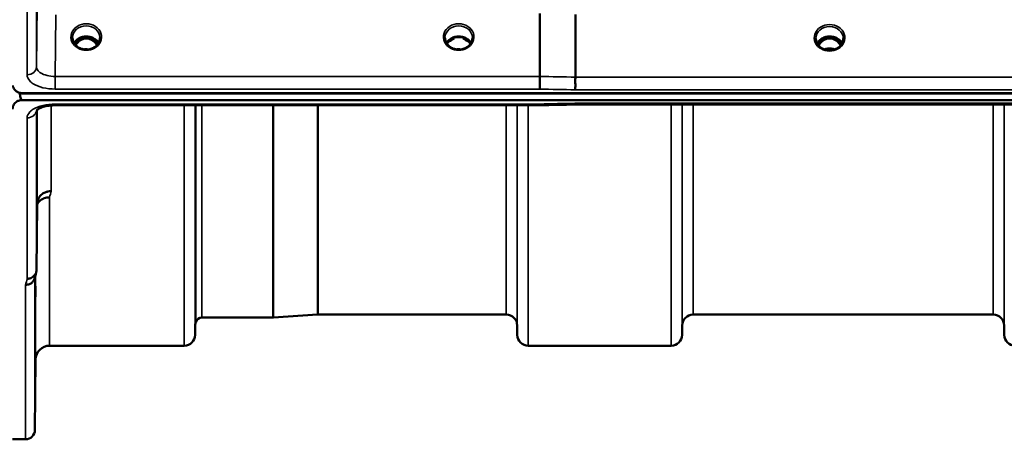
# Model space of a CAD drawing. Units: millimetres. Extents: x 0 to 16335, y 0 to 11550.
# Drawn here: x 9586 to 9901, y 3845 to 3979 of the extents above; entities that cross this region are included whole.
import ezdxf

# ---------------------------------------------------------------- set-up
doc = ezdxf.new("R2010")
doc.units = ezdxf.units.MM
doc.header["$LTSCALE"] = 55
doc.layers.add('Visible (ISO)', color=7, linetype='Continuous', lineweight=50)
doc.layers.add('Visible Narrow (ISO)', color=7, linetype='Continuous', lineweight=35)

msp = doc.modelspace()

# ---------------------------------------------------------------- linework, layer by layer
at = {"layer": 'Visible (ISO)'}
for p, q in [((9752.45, 3961.26), (9752.45, 3981.4)), ((9763.9, 3981.15), (9763.9, 3961.01)), ((9605.62, 3973.43), (9604.55, 3973.43)), ((9604.97, 3973.68), (9605.62, 3973.68)), ((9605.62, 3973.43), (9605.62, 3973.68)), ((9608.18, 3973.68), (9608.84, 3973.68)), ((9608.18, 3973.43), (9608.18, 3973.68)), ((9609.25, 3973.43), (9608.18, 3973.43)), ((9722.27, 3971.6), (9722.27, 3971.6)), ((9725, 3973.43), (9724.05, 3973.43)), ((9724.47, 3973.68), (9725, 3973.68)), ((9725, 3973.43), (9725, 3973.68)), ((9727.8, 3973.68), (9728.34, 3973.68)), ((9727.8, 3973.43), (9727.8, 3973.68)), ((9728.75, 3973.43), (9727.8, 3973.43)), ((9730.54, 3971.6), (9730.54, 3971.6)), ((9844.1, 3973.42), (9843.03, 3973.42)), ((9843.45, 3973.67), (9844.1, 3973.67)), ((9844.1, 3973.42), (9844.1, 3973.67)), ((9846.7, 3973.67), (9847.35, 3973.67)), ((9846.7, 3973.42), (9846.7, 3973.67)), ((9847.78, 3973.42), (9846.7, 3973.42)), ((9604.63, 3970.42), (9604.63, 3970.42)), ((9609.18, 3970.42), (9609.18, 3970.42)), ((9724.13, 3970.42), (9724.13, 3970.42)), ((9728.68, 3970.42), (9728.68, 3970.42)), ((9843.07, 3970.2), (9843.07, 3970.2)), ((9847.73, 3970.2), (9847.73, 3970.2)), ((9585.55, 3956), (9585.56, 3956)), ((9585.55, 3955.75), (9585.55, 3956)), ((9585.55, 3955.75), (10581.26, 3955.75)), ((9586.25, 3955.92), (10580.56, 3955.92)), ((10580.56, 3953.67), (9586.25, 3953.67)), ((10403.2, 3952.26), (9763.86, 3952.26)), ((9752.42, 3952.01), (9596.93, 3952.01)), ((9590.93, 3899.15), (9591.13, 3920.35)), ((9666.82, 3883.93), (9643.96, 3883.93)), ((9681.12, 3884.92), (9666.96, 3883.93)), ((9741.68, 3884.93), (9681.26, 3884.93)), ((9897.93, 3884.93), (9801.62, 3884.93)), ((9641.87, 3881.46), (9641.85, 3878.4)), ((9745.18, 3881.46), (9745.21, 3878.4)), ((9798.12, 3881.46), (9798.1, 3878.4)), ((9901.43, 3881.46), (9901.46, 3878.4)), ((9638.35, 3874.93), (9595.13, 3874.93)), ((9794.6, 3874.93), (9748.71, 3874.93)), ((9590.63, 3870.47), (9590.43, 3847.9)), ((9587.43, 3844.93), (9583.25, 3844.93))]:
    msp.add_line(p, q, dxfattribs=at)
for centre, radius, start, end in [((9645.37, 3881.43), 3.5, 160.5288, 179.5), ((9643.96, 3881.93), 2, 90, 160.5288), ((9666.82, 3885.93), 2, 270, 274), ((9681.26, 3882.93), 2, 90, 94), ((9741.68, 3881.43), 3.5, 0.5, 90), ((9801.62, 3881.43), 3.5, 90, 179.5), ((9897.93, 3881.43), 3.5, 0.5, 90), ((9638.35, 3878.43), 3.5, 270, 359.5), ((9748.71, 3878.43), 3.5, 180.5, 270), ((9794.6, 3878.43), 3.5, 270, 359.5), ((9904.96, 3878.43), 3.5, 180.5, 270), ((9595.13, 3870.43), 4.5, 90, 179.5), ((9587.43, 3847.93), 3, 270, 359.5)]:
    msp.add_arc(centre, radius, start, end, dxfattribs=at)
for centre, major_axis, ratio, start_param, end_param in [((9606.9, 3968.1), (0, -5.58), 0.770038, 3.785081, 4.089604), ((9606.9, 3968.1), (0, -5.58), 0.770038, 3.443654, 3.785081), ((9606.9, 3970.13), (4.3, 0), 0.866025, 1.268735, 1.872857), ((9606.9, 3968.1), (0, -5.58), 0.770038, 2.498104, 2.839532), ((9606.9, 3968.1), (0, -5.58), 0.770038, 2.193628, 2.498104), ((9726.4, 3968.01), (0, -5.71), 0.770038, 3.465818, 3.684789), ((9726.4, 3970.07), (4.4, 0), 0.866025, 1.246571, 1.895022), ((9726.4, 3968.01), (0, -5.71), 0.770038, 2.598514, 2.817367), ((9845.4, 3968.22), (0, -5.46), 0.787258, 3.806554, 4.129924), ((9845.4, 3968.22), (0, -5.46), 0.787258, 3.448912, 3.806554), ((9845.4, 3970.12), (4.3, 0), 0.866025, 1.263477, 1.878116), ((9845.4, 3968.22), (0, -5.46), 0.787258, 2.476631, 2.834273), ((9845.4, 3968.22), (0, -5.46), 0.787258, 2.153254, 2.476631), ((9586.25, 4029.56), (0, 75.9), 0.039526, 2.906769, 3.141593)]:
    msp.add_ellipse(centre, major_axis=major_axis, ratio=ratio, start_param=start_param, end_param=end_param, dxfattribs=at)
for points, knots in [([(9602.5, 3973.68), (9602.5, 3973.26), (9602.58, 3972.85), (9602.88, 3972.07), (9603.11, 3971.69), (9603.69, 3971.05), (9604.04, 3970.76), (9604.5, 3970.49), (9604.56, 3970.46), (9604.63, 3970.42)], [0, 0, 0, 0, 0.1477719, 0.1477719, 0.2933345, 0.2933345, 0.4365381, 0.4365381, 0.4597685, 0.4597685, 0.4597685, 0.4597685]), ([(9602.96, 3971.98), (9603.08, 3972.19), (9603.24, 3972.4), (9603.69, 3972.91), (9604.04, 3973.19), (9604.82, 3973.64), (9605.24, 3973.81), (9606.14, 3974.03), (9606.61, 3974.08), (9607.54, 3974.04), (9608, 3973.96), (9608.87, 3973.69), (9609.28, 3973.49), (9610.01, 3973), (9610.32, 3972.71), (9610.68, 3972.25), (9610.77, 3972.11), (9610.85, 3971.98)], [0.466841, 0.466841, 0.466841, 0.466841, 0.661745, 0.661745, 0.981886, 0.981886, 1.296757, 1.296757, 1.609411, 1.609411, 1.921587, 1.921587, 2.234582, 2.234582, 2.550368, 2.550368, 2.674875, 2.674875, 2.674875, 2.674875]), ([(9610.32, 3971.27), (9610.2, 3971.47), (9610.07, 3971.66), (9609.53, 3972.35), (9609.07, 3972.72), (9608.27, 3973.16), (9607.9, 3973.3), (9607.26, 3973.42), (9607, 3973.44), (9606.59, 3973.42), (9606.44, 3973.4), (9605.99, 3973.32), (9605.57, 3973.2), (9604.8, 3972.74), (9604.37, 3972.44), (9603.78, 3971.72), (9603.63, 3971.5), (9603.49, 3971.27)], [-3.01393, -3.01393, -3.01393, -3.01393, -2.781305, -2.781305, -2.121657, -2.121657, -1.623468, -1.623468, -1.290099, -1.290099, -1.103515, -1.103515, -0.709696, -0.709696, -0.464379, -0.464379, -0.373666, -0.373666, -0.373666, -0.373666]), ([(9609.18, 3970.42), (9609.58, 3970.63), (9609.94, 3970.9), (9610.55, 3971.5), (9610.79, 3971.85), (9611.15, 3972.58), (9611.26, 3972.98), (9611.3, 3973.48), (9611.3, 3973.58), (9611.3, 3973.68)], [0, 0, 0, 0, 0.1408859, 0.1408859, 0.2811857, 0.2811857, 0.4238405, 0.4238405, 0.460284, 0.460284, 0.460284, 0.460284]), ([(9722, 3973.68), (9722, 3973.26), (9722.08, 3972.84), (9722.39, 3972.05), (9722.62, 3971.68), (9723.2, 3971.04), (9723.55, 3970.75), (9724, 3970.49), (9724.06, 3970.46), (9724.13, 3970.42)], [0, 0, 0, 0, 0.1489868, 0.1489868, 0.2944858, 0.2944858, 0.4374656, 0.4374656, 0.4594918, 0.4594918, 0.4594918, 0.4594918]), ([(9722.46, 3971.98), (9722.58, 3972.19), (9722.74, 3972.4), (9723.19, 3972.91), (9723.54, 3973.19), (9724.32, 3973.64), (9724.74, 3973.81), (9725.64, 3974.03), (9726.11, 3974.08), (9727.04, 3974.04), (9727.5, 3973.96), (9728.37, 3973.69), (9728.78, 3973.49), (9729.51, 3973), (9729.82, 3972.71), (9730.18, 3972.25), (9730.27, 3972.12), (9730.35, 3971.98)], [0.46689, 0.46689, 0.46689, 0.46689, 0.661745, 0.661745, 0.981886, 0.981886, 1.296757, 1.296757, 1.609411, 1.609411, 1.921587, 1.921587, 2.234582, 2.234582, 2.550368, 2.550368, 2.674705, 2.674705, 2.674705, 2.674705]), ([(9723.76, 3972.62), (9723.76, 3972.62), (9723.76, 3972.62), (9723.85, 3972.69), (9723.93, 3972.75), (9724.05, 3972.84), (9724.09, 3972.88), (9724.13, 3972.91)], [-0.04576902, -0.04576902, -0.04576902, -0.04576902, -0.04542181, -0.04542181, -0.01481015, -0.01481015, 0, 0, 0, 0]), ([(9728.68, 3970.42), (9729.08, 3970.63), (9729.44, 3970.9), (9730.05, 3971.5), (9730.29, 3971.85), (9730.65, 3972.58), (9730.76, 3972.98), (9730.8, 3973.48), (9730.8, 3973.58), (9730.8, 3973.68)], [0, 0, 0, 0, 0.1410612, 0.1410612, 0.2811816, 0.2811816, 0.4239313, 0.4239313, 0.4600158, 0.4600158, 0.4600158, 0.4600158]), ([(9728.68, 3972.91), (9728.71, 3972.88), (9728.76, 3972.85), (9728.88, 3972.75), (9728.96, 3972.69), (9729.04, 3972.62), (9729.04, 3972.62), (9729.04, 3972.62)], [-0.04739397, -0.04739397, -0.04739397, -0.04739397, -0.03212113, -0.03212113, 0, 0, 0.00036757, 0.00036757, 0.00036757, 0.00036757]), ([(9841, 3973.43), (9841, 3973.01), (9841.08, 3972.58), (9841.39, 3971.8), (9841.62, 3971.43), (9842.2, 3970.78), (9842.56, 3970.5), (9842.99, 3970.25), (9843.03, 3970.23), (9843.07, 3970.2)], [0, 0, 0, 0, 0.150389, 0.150389, 0.296069, 0.296069, 0.4387912, 0.4387912, 0.4528638, 0.4528638, 0.4528638, 0.4528638]), ([(9841.39, 3971.85), (9841.53, 3972.11), (9841.7, 3972.36), (9842.19, 3972.91), (9842.54, 3973.19), (9843.32, 3973.64), (9843.74, 3973.81), (9844.64, 3974.03), (9845.11, 3974.08), (9846.04, 3974.04), (9846.5, 3973.96), (9847.37, 3973.69), (9847.78, 3973.49), (9848.51, 3973), (9848.82, 3972.71), (9849.21, 3972.21), (9849.32, 3972.03), (9849.42, 3971.85)], [0.429491, 0.429491, 0.429491, 0.429491, 0.661745, 0.661745, 0.981886, 0.981886, 1.296757, 1.296757, 1.609411, 1.609411, 1.921587, 1.921587, 2.234582, 2.234582, 2.550368, 2.550368, 2.712027, 2.712027, 2.712027, 2.712027]), ([(9848.92, 3971.14), (9848.91, 3971.16), (9848.9, 3971.19), (9848.74, 3971.46), (9848.58, 3971.69), (9848.09, 3972.29), (9847.72, 3972.63), (9847.02, 3973.06), (9846.72, 3973.19), (9846.1, 3973.38), (9845.79, 3973.43), (9845.31, 3973.44), (9845.15, 3973.43), (9844.61, 3973.37), (9844.24, 3973.26), (9843.42, 3972.87), (9843, 3972.55), (9842.35, 3971.88), (9842.1, 3971.53), (9841.88, 3971.14)], [-1.364695, -1.364695, -1.364695, -1.364695, -1.355129, -1.355129, -1.255244, -1.255244, -1.083863, -1.083863, -0.968742, -0.968742, -0.858933, -0.858933, -0.803559, -0.803559, -0.669887, -0.669887, -0.488197, -0.488197, -0.345827, -0.345827, -0.345827, -0.345827]), ([(9847.73, 3970.2), (9848.13, 3970.42), (9848.49, 3970.69), (9849.09, 3971.3), (9849.33, 3971.65), (9849.67, 3972.39), (9849.77, 3972.79), (9849.8, 3973.27), (9849.8, 3973.35), (9849.8, 3973.43)], [0, 0, 0, 0, 0.1413474, 0.1413474, 0.2815698, 0.2815698, 0.4244899, 0.4244899, 0.4530209, 0.4530209, 0.4530209, 0.4530209]), ([(9847.87, 3973.42), (9847.84, 3973.42), (9847.82, 3973.42), (9847.79, 3973.42), (9847.79, 3973.42), (9847.78, 3973.42)], [-0.008662753, -0.008662753, -0.008662753, -0.008662753, -0.001709521, -0.001709521, 0, 0, 0, 0]), ([(9604.63, 3970.42), (9605.03, 3970.22), (9605.48, 3970.06), (9606.39, 3969.88), (9606.87, 3969.86), (9607.79, 3969.94), (9608.24, 3970.04), (9608.84, 3970.26), (9609.01, 3970.34), (9609.18, 3970.42)], [0, 0, 0, 0, 0.1413657, 0.1413657, 0.2814447, 0.2814447, 0.418171, 0.418171, 0.4765083, 0.4765083, 0.4765083, 0.4765083]), ([(9607.55, 3969.92), (9607.27, 3969.96), (9606.99, 3969.97), (9606.56, 3969.96), (9606.4, 3969.94), (9606.25, 3969.92)], [0.6330234, 0.6330234, 0.6330234, 0.6330234, 0.7166995, 0.7166995, 0.763673, 0.763673, 0.763673, 0.763673]), ([(9724.13, 3970.42), (9724.53, 3970.22), (9724.98, 3970.06), (9725.89, 3969.88), (9726.37, 3969.86), (9727.29, 3969.94), (9727.74, 3970.04), (9728.34, 3970.26), (9728.51, 3970.34), (9728.68, 3970.42)], [0, 0, 0, 0, 0.1413662, 0.1413662, 0.2814453, 0.2814453, 0.4181712, 0.4181712, 0.4765082, 0.4765082, 0.4765082, 0.4765082]), ([(9727.05, 3969.92), (9726.77, 3969.96), (9726.49, 3969.97), (9726.06, 3969.96), (9725.9, 3969.94), (9725.75, 3969.92)], [0.6329917, 0.6329917, 0.6329917, 0.6329917, 0.7167004, 0.7167004, 0.7636475, 0.7636475, 0.7636475, 0.7636475]), ([(9843.07, 3970.2), (9843.46, 3970), (9843.9, 3969.84), (9844.8, 3969.65), (9845.28, 3969.61), (9846.21, 3969.67), (9846.68, 3969.77), (9847.32, 3970), (9847.53, 3970.1), (9847.73, 3970.2)], [0, 0, 0, 0, 0.1390497, 0.1390497, 0.27979, 0.27979, 0.4192801, 0.4192801, 0.4903204, 0.4903204, 0.4903204, 0.4903204]), ([(9847.1, 3969.92), (9846.94, 3969.98), (9846.77, 3970.03), (9846.15, 3970.18), (9845.68, 3970.23), (9844.75, 3970.19), (9844.29, 3970.11), (9843.81, 3969.96), (9843.76, 3969.94), (9843.7, 3969.93)], [0.5236829, 0.5236829, 0.5236829, 0.5236829, 0.5773129, 0.5773129, 0.7167722, 0.7167722, 0.85486, 0.85486, 0.8716348, 0.8716348, 0.8716348, 0.8716348]), ([(9752.45, 3961.26), (9752.45, 3960.92), (9752.45, 3960.55), (9752.44, 3959.77), (9752.44, 3959.38), (9752.43, 3958.9), (9752.43, 3958.79), (9752.42, 3958.43), (9752.42, 3958.19), (9752.4, 3957.66), (9752.39, 3957.39), (9752.39, 3957.2)], [0, 0, 0, 0, 0.1171674, 0.1171674, 0.2343503, 0.2343503, 0.2676016, 0.2676016, 0.3515625, 0.3515625, 0.4683811, 0.4683811, 0.4683811, 0.4683811]), ([(9763.84, 3956.94), (9763.83, 3956.95), (9763.83, 3956.95), (9763.78, 3957.02), (9763.75, 3957.09), (9763.73, 3957.25), (9763.73, 3957.34), (9763.76, 3957.61), (9763.82, 3957.81), (9763.88, 3958.2), (9763.89, 3958.42), (9763.8, 3958.93), (9763.73, 3959.28), (9763.76, 3959.98), (9763.79, 3960.2), (9763.86, 3960.62), (9763.9, 3960.82), (9763.9, 3961.01)], [-0.002327, -0.002327, -0.002327, -0.002327, 0, 0, 0.0401319, 0.0401319, 0.0787548, 0.0787548, 0.1560255, 0.1560255, 0.2143352, 0.2143352, 0.245013, 0.245013, 0.2615665, 0.2615665, 0.2805821, 0.2805821, 0.2805821, 0.2805821]), ([(9583.31, 3958.31), (9583.35, 3958.1), (9583.42, 3957.89), (9583.7, 3957.27), (9583.99, 3956.87), (9584.62, 3956.38), (9584.88, 3956.22), (9585.35, 3956.05), (9585.52, 3956), (9585.87, 3955.94), (9586.06, 3955.92), (9586.25, 3955.92)], [0.8015811, 0.8015811, 0.8015811, 0.8015811, 0.9197792, 0.9197792, 1.1530347, 1.1530347, 1.2659218, 1.2659218, 1.3223654, 1.3223654, 1.3788089, 1.3788089, 1.3788089, 1.3788089]), ([(9586.25, 3953.67), (9586.06, 3953.67), (9585.87, 3953.65), (9585.52, 3953.58), (9585.35, 3953.54), (9584.88, 3953.36), (9584.62, 3953.21), (9583.99, 3952.73), (9583.7, 3952.34), (9583.33, 3951.53), (9583.25, 3951.11), (9583.25, 3950.73)], [0, 0, 0, 0, 0.0564436, 0.0564436, 0.1128872, 0.1128872, 0.2257744, 0.2257744, 0.4590328, 0.4590328, 0.6922912, 0.6922912, 0.6922912, 0.6922912]), ([(9752.39, 3952.4), (9752.4, 3952.21), (9752.4, 3952.09), (9752.41, 3952.02), (9752.42, 3952.01), (9752.42, 3952.01)], [-0.000801, -0.000801, -0.000801, -0.000801, 0.1160188, 0.1160188, 0.1556708, 0.1556708, 0.1556708, 0.1556708]), ([(9763.84, 3952.65), (9763.83, 3952.65), (9763.83, 3952.65), (9763.78, 3952.58), (9763.75, 3952.52), (9763.73, 3952.43), (9763.73, 3952.39), (9763.76, 3952.29), (9763.82, 3952.26), (9763.86, 3952.26), (9763.86, 3952.26), (9763.86, 3952.26)], [-0.9707782, -0.9707782, -0.9707782, -0.9707782, -0.9627915, -0.9627915, -0.8250648, -0.8250648, -0.692519, -0.692519, -0.4273441, -0.4273441, -0.4262439, -0.4262439, -0.4262439, -0.4262439]), ([(9596.93, 3952.02), (9596.25, 3952.02), (9595.57, 3951.97), (9594.27, 3951.79), (9593.65, 3951.65), (9592.58, 3951.33), (9592.12, 3951.14), (9591.43, 3950.78), (9591.19, 3950.61), (9590.91, 3950.36), (9590.86, 3950.28), (9590.86, 3950.28)], [0, 0, 0, 0, 0.2026277, 0.2026277, 0.4082669, 0.4082669, 0.60475, 0.60475, 0.7857135, 0.7857135, 0.9453556, 0.9453556, 0.9453556, 0.9453556]), ([(9591.06, 3939.43), (9591.06, 3939.91), (9591.06, 3940.38), (9591.07, 3941.14), (9591.08, 3941.43), (9591.08, 3941.8), (9591.09, 3941.89), (9591.09, 3941.84), (9591.09, 3941.69), (9591.09, 3941.24), (9591.09, 3940.91), (9591.09, 3940.08), (9591.08, 3939.58), (9591.08, 3938.58), (9591.07, 3938.01), (9591.06, 3936.88), (9591.06, 3936.32), (9591.05, 3935.35), (9591.05, 3934.88), (9591.04, 3934.11), (9591.03, 3933.81), (9591.03, 3933.44), (9591.02, 3933.35), (9591.02, 3933.4), (9591.02, 3933.54), (9591.02, 3933.99), (9591.02, 3934.33), (9591.02, 3935.17), (9591.03, 3935.67), (9591.03, 3936.68), (9591.04, 3937.25), (9591.05, 3938.39), (9591.05, 3938.95), (9591.06, 3939.43)], [0, 0, 0, 0, 0.159533, 0.159533, 0.319067, 0.319067, 0.478594, 0.478594, 0.63812, 0.63812, 0.797647, 0.797647, 0.957174, 0.957174, 1.116707, 1.116707, 1.276241, 1.276241, 1.436902, 1.436902, 1.597564, 1.597564, 1.758222, 1.758222, 1.918881, 1.918881, 2.079539, 2.079539, 2.240197, 2.240197, 2.400859, 2.400859, 2.56152, 2.56152, 2.56152, 2.56152]), ([(9591.13, 3920.35), (9591.13, 3920.84), (9591.22, 3921.38), (9591.69, 3922.4), (9592, 3922.87), (9592.66, 3923.47), (9592.89, 3923.64), (9593.31, 3923.9), (9593.5, 3924), (9593.99, 3924.21), (9594.3, 3924.3), (9594.94, 3924.42), (9595.27, 3924.46), (9595.6, 3924.47), (9595.61, 3924.47), (9595.63, 3924.47)], [0.0001437, 0.0001437, 0.0001437, 0.0001437, 0.155002, 0.155002, 0.2769862, 0.2769862, 0.3318288, 0.3318288, 0.3731331, 0.3731331, 0.4354992, 0.4354992, 0.4979203, 0.4979203, 0.4999803, 0.4999803, 0.4999803, 0.4999803]), ([(9595.13, 3922.51), (9594.53, 3922.51), (9593.94, 3922.41), (9593.4, 3922.21), (9593.32, 3922.18), (9593.25, 3922.15), (9593.18, 3922.12), (9592.73, 3921.92), (9592.31, 3921.65), (9591.95, 3921.32), (9591.83, 3921.21), (9591.72, 3921.1), (9591.62, 3920.98), (9591.43, 3920.76), (9591.26, 3920.52), (9591.12, 3920.27)], [-0.0009682, -0.0009682, -0.0009682, -0.0009682, 0.177253, 0.177253, 0.177253, 0.2006408, 0.2006408, 0.2006408, 0.3531595, 0.3531595, 0.3531595, 0.4022291, 0.4022291, 0.4022291, 0.4938532, 0.4938532, 0.4938532, 0.4938532]), ([(9590.93, 3899.15), (9590.92, 3898.78), (9590.84, 3898.42), (9590.54, 3897.76), (9590.32, 3897.45), (9589.96, 3897.12), (9589.88, 3897.05), (9589.58, 3896.83), (9589.34, 3896.7), (9588.72, 3896.47), (9588.32, 3896.4), (9587.93, 3896.41)], [0, 0, 0, 0, 0.1170892, 0.1170892, 0.2342395, 0.2342395, 0.2685716, 0.2685716, 0.3515061, 0.3515061, 0.4703148, 0.4703148, 0.4703148, 0.4703148]), ([(9587.43, 3894.43), (9587.44, 3894.43), (9587.44, 3894.43), (9587.66, 3894.44), (9587.87, 3894.46), (9588.28, 3894.54), (9588.48, 3894.6), (9588.92, 3894.76), (9589.22, 3894.92), (9589.72, 3895.4), (9589.98, 3895.69), (9590.25, 3896.26), (9590.31, 3896.41), (9590.35, 3896.58)], [-0.0021992, -0.0021992, -0.0021992, -0.0021992, 0, 0, 0.0638458, 0.0638458, 0.1268488, 0.1268488, 0.2098765, 0.2098765, 0.2579991, 0.2579991, 0.2760114, 0.2760114, 0.2760114, 0.2760114]), ([(9590.56, 3890.9), (9590.56, 3891.41), (9590.56, 3891.93), (9590.57, 3892.82), (9590.58, 3893.2), (9590.58, 3893.72), (9590.59, 3893.92), (9590.59, 3894.06), (9590.59, 3894.02), (9590.59, 3893.74), (9590.59, 3893.49), (9590.59, 3892.81), (9590.58, 3892.37), (9590.58, 3891.45), (9590.57, 3890.9), (9590.56, 3889.79), (9590.56, 3889.21), (9590.55, 3888.18), (9590.55, 3887.65), (9590.54, 3886.75), (9590.53, 3886.37), (9590.53, 3885.83), (9590.52, 3885.64), (9590.52, 3885.49), (9590.52, 3885.53), (9590.52, 3885.81), (9590.52, 3886.06), (9590.52, 3886.75), (9590.53, 3887.19), (9590.53, 3888.12), (9590.54, 3888.67), (9590.55, 3889.8), (9590.55, 3890.38), (9590.56, 3890.9)], [0, 0, 0, 0, 0.159533, 0.159533, 0.319067, 0.319067, 0.478594, 0.478594, 0.63812, 0.63812, 0.797647, 0.797647, 0.957174, 0.957174, 1.116707, 1.116707, 1.276241, 1.276241, 1.436902, 1.436902, 1.597564, 1.597564, 1.758222, 1.758222, 1.918881, 1.918881, 2.079539, 2.079539, 2.240197, 2.240197, 2.400859, 2.400859, 2.56152, 2.56152, 2.56152, 2.56152]), ([(9590.56, 3865.88), (9590.56, 3866.41), (9590.56, 3866.96), (9590.57, 3867.96), (9590.58, 3868.41), (9590.58, 3869.09), (9590.59, 3869.37), (9590.59, 3869.71), (9590.59, 3869.76), (9590.59, 3869.67), (9590.59, 3869.52), (9590.59, 3869), (9590.58, 3868.63), (9590.58, 3867.82), (9590.57, 3867.32), (9590.56, 3866.24), (9590.56, 3865.66), (9590.55, 3864.6), (9590.55, 3864.04), (9590.54, 3863.03), (9590.53, 3862.58), (9590.53, 3861.89), (9590.52, 3861.6), (9590.52, 3861.26), (9590.52, 3861.2), (9590.52, 3861.3), (9590.52, 3861.45), (9590.52, 3861.98), (9590.53, 3862.35), (9590.53, 3863.17), (9590.54, 3863.68), (9590.55, 3864.76), (9590.55, 3865.34), (9590.56, 3865.88)], [0, 0, 0, 0, 0.159533, 0.159533, 0.319067, 0.319067, 0.478594, 0.478594, 0.63812, 0.63812, 0.797647, 0.797647, 0.957174, 0.957174, 1.116707, 1.116707, 1.276241, 1.276241, 1.436902, 1.436902, 1.597564, 1.597564, 1.758222, 1.758222, 1.918881, 1.918881, 2.079539, 2.079539, 2.240197, 2.240197, 2.400859, 2.400859, 2.56152, 2.56152, 2.56152, 2.56152])]:
    msp.add_open_spline(points, degree=3, knots=knots, dxfattribs=at)
for points in [[(9604.55, 3973.43), (9604.51, 3973.43), (9604.48, 3973.43), (9604.45, 3973.43)], [(9609.35, 3973.43), (9609.31, 3973.43), (9609.28, 3973.43), (9609.25, 3973.43)], [(9724.05, 3973.43), (9724.01, 3973.43), (9723.98, 3973.43), (9723.95, 3973.43)], [(9728.85, 3973.43), (9728.81, 3973.43), (9728.78, 3973.43), (9728.75, 3973.43)], [(9843.03, 3973.42), (9843, 3973.42), (9842.97, 3973.42), (9842.94, 3973.42)], [(9763.86, 3952.26), (9760.04, 3952.18), (9756.23, 3952.09), (9752.42, 3952.01)], [(9590.82, 3898.41), (9590.66, 3897.79), (9590.51, 3897.18), (9590.35, 3896.58)]]:
    msp.add_open_spline(points, degree=3, dxfattribs=at)
at = {"layer": 'Visible Narrow (ISO)'}
for p, q in [((9590.93, 4035.39), (9590.93, 3964.35)), ((9587.93, 3961.8), (9587.93, 4033.02)), ((9591.13, 3984), (9590.93, 3964.35)), ((9596.93, 3961.26), (9597.12, 3980.98)), ((9604.55, 3973.43), (9604.55, 3973.48)), ((9609.25, 3973.43), (9609.25, 3973.48)), ((9724.05, 3973.43), (9724.05, 3973.48)), ((9728.75, 3973.43), (9728.75, 3973.48)), ((9728.83, 3972.83), (9728.83, 3972.83)), ((9843.03, 3973.42), (9843.03, 3973.47)), ((9847.78, 3973.42), (9847.78, 3973.47)), ((9847.86, 3972.83), (9847.86, 3972.83)), ((9752.45, 3961.26), (9596.93, 3961.26)), ((9596.93, 3957.2), (9596.93, 3961.26)), ((10402.9, 3961.01), (9763.9, 3961.01)), ((9596.93, 3957.2), (9752.39, 3957.2)), ((9763.84, 3956.94), (10402.97, 3956.94)), ((9595.63, 3952.36), (9595.63, 3952.36)), ((9596.93, 3952.01), (9596.93, 3952.4)), ((9752.39, 3952.4), (9596.93, 3952.4)), ((10402.97, 3952.65), (9763.84, 3952.65)), ((9794.6, 3874.93), (9794.6, 3952.26)), ((9798.1, 3952.26), (9798.1, 3878.4)), ((9798.12, 3881.46), (9798.12, 3952.26)), ((9801.62, 3952.26), (9801.62, 3884.93)), ((9897.93, 3884.93), (9897.93, 3952.26)), ((9901.43, 3952.26), (9901.43, 3881.46)), ((9901.46, 3878.4), (9901.46, 3952.26)), ((9590.93, 3950.36), (9590.93, 3899.15)), ((9591.13, 3920.35), (9591.13, 3950.55)), ((9595.63, 3951.96), (9595.63, 3924.47)), ((9638.35, 3874.93), (9638.35, 3952.01)), ((9641.85, 3952.01), (9641.85, 3878.4)), ((9641.87, 3881.46), (9641.87, 3952.01)), ((9642.07, 3882.6), (9642.07, 3952.01)), ((9643.96, 3952.01), (9643.96, 3883.93)), ((9666.82, 3883.93), (9666.82, 3952.01)), ((9666.96, 3952.01), (9666.96, 3883.93)), ((9681.12, 3884.92), (9681.12, 3952.01)), ((9681.26, 3952.01), (9681.26, 3884.93)), ((9741.68, 3884.93), (9741.68, 3952.01)), ((9745.18, 3952.01), (9745.18, 3881.46)), ((9745.21, 3878.4), (9745.21, 3952.01)), ((9748.71, 3952.01), (9748.71, 3874.93)), ((9587.93, 3896.41), (9587.93, 3947.98)), ((9595.13, 3922.51), (9595.13, 3874.93)), ((9590.43, 3896.88), (9590.43, 3847.9)), ((9590.63, 3870.47), (9590.63, 3897.66)), ((9587.43, 3844.93), (9587.43, 3894.43))]:
    msp.add_line(p, q, dxfattribs=at)
for centre, major_axis, ratio, start_param, end_param in [((9606.9, 3973.89), (-4.9, 0), 0.870389, 2.138672, 7.286106), ((9606.9, 3973.65), (4.4, 0), 0.870885, 0.009441, 3.132911), ((9726.4, 3973.89), (-4.9, 0), 0.870389, 2.138672, 7.286106), ((9726.4, 3973.65), (4.4, 0), 0.870885, 0.008835, 3.133416), ((9845.4, 3973.64), (-4.9, 0), 0.870389, 2.141394, 7.283384), ((9845.4, 3973.4), (4.4, 0), 0.870885, 0.008435, 3.132479), ((9606.9, 3970.32), (-4.4, 0), 0.866025, 3.596337, 5.828315), ((9606.9, 3969.57), (4.4, 0), 0.866025, 2.214285, 2.573136), ((9606.9, 3968.08), (0, -5.67), 0.775912, 3.785081, 4.081477), ((9604.32, 3972.55), (-0.0698, 0.0716), 0.132759, 4.847863, 5.867763), ((9606.9, 3967.75), (0, 5.67), 0.775912, 5.841403, 6.730271), ((9609.48, 3972.55), (0.0698, 0.0716), 0.132759, 0.415422, 1.435322), ((9606.9, 3968.08), (0, -5.67), 0.775912, 2.201754, 2.498104), ((9606.9, 3969.57), (4.4, 0), 0.866025, 0.568471, 0.927308), ((9726.42, 3970.31), (-4.42, 0), 0.866025, 5.937572, 5.937576), ((9726.4, 3970.32), (-4.4, 0), 0.866025, 3.596508, 5.828266), ((9726.4, 3969.57), (4.4, 0), 0.866025, 2.214285, 2.573101), ((9726.4, 3969.57), (4.4, 0), 0.866025, 0.568535, 0.927308), ((9845.4, 3970.32), (-4.4, 0), 0.866025, 3.559972, 5.864881), ((9845.4, 3969.57), (4.4, 0), 0.866025, 2.235758, 2.611823), ((9845.4, 3968.2), (0, -5.55), 0.792993, 3.806554, 4.12056), ((9842.75, 3972.5), (-0.0706, 0.0709), 0.110489, 4.822873, 5.876144), ((9845.4, 3967.88), (0, 5.55), 0.792993, 5.867721, 6.699259), ((9848.06, 3972.5), (0.0706, 0.0709), 0.110489, 0.407041, 1.460312), ((9845.4, 3968.2), (0, -5.55), 0.792993, 2.162629, 2.476631), ((9845.4, 3969.57), (4.4, 0), 0.866025, 0.529798, 0.905835), ((9606.9, 3973.89), (4.9, 0), 0.870389, 4.144517, 5.280264), ((9606.9, 3966.24), (-4.4, 0), 0.861166, 4.513834, 4.913197), ((9726.4, 3973.89), (4.9, 0), 0.870389, 4.144517, 5.280264), ((9726.4, 3966.24), (-4.4, 0), 0.861166, 4.513833, 4.913198), ((9845.4, 3973.64), (4.9, 0), 0.870389, 4.141791, 5.28298), ((9845.4, 3966.49), (-4.4, 0), 0.861166, 4.294337, 5.129612), ((9587.93, 3964.37), (3, 0), 0.857472, 4.712389, 6.274459), ((10025.19, 4666.41), (-18712.37, 402.89), 0.037983, 1.557038, 1.55765), ((10025.06, 4664.93), (-18712.37, 404.38), 0.038122, 1.557048, 1.55766), ((10025.06, 4664.93), (-18712.37, -416.78), 0.037739, 1.555384, 1.555995), ((9587.93, 3950.6), (3, 0), 0.874333, 4.712389, 6.187381), ((9602.08, 4664.93), (-30.48, -790), 0.079561, 0.351888, 0.359079), ((9594.55, 4664.93), (31.34, 820), 0.078823, 3.493831, 3.500824)]:
    msp.add_ellipse(centre, major_axis=major_axis, ratio=ratio, start_param=start_param, end_param=end_param, dxfattribs=at)
for points, knots in [([(9604.41, 3973.4), (9604.41, 3973.4), (9604.41, 3973.4), (9604.41, 3973.4), (9604.43, 3973.4), (9604.45, 3973.4), (9604.46, 3973.4), (9604.5, 3973.39), (9604.54, 3973.39), (9604.58, 3973.37), (9604.6, 3973.37), (9604.62, 3973.36), (9604.64, 3973.35), (9604.65, 3973.34), (9604.66, 3973.34), (9604.67, 3973.33), (9604.68, 3973.32), (9604.7, 3973.31), (9604.71, 3973.29), (9604.71, 3973.29), (9604.71, 3973.29), (9604.71, 3973.28), (9604.72, 3973.28), (9604.72, 3973.27), (9604.72, 3973.26), (9604.73, 3973.25), (9604.73, 3973.24), (9604.73, 3973.22), (9604.73, 3973.22), (9604.73, 3973.22), (9604.73, 3973.21), (9604.73, 3973.19), (9604.72, 3973.16), (9604.71, 3973.14), (9604.7, 3973.11), (9604.68, 3973.08), (9604.66, 3973.05), (9604.63, 3972.99), (9604.59, 3972.94), (9604.54, 3972.9), (9604.51, 3972.86), (9604.48, 3972.82), (9604.44, 3972.79), (9604.38, 3972.73), (9604.32, 3972.67), (9604.26, 3972.62)], [-0.1271235, -0.1271235, -0.1271235, -0.1271235, -0.1263022, -0.1263022, -0.1263022, -0.1212438, -0.1212438, -0.1212438, -0.1080593, -0.1080593, -0.1080593, -0.1010527, -0.1010527, -0.1010527, -0.0972711, -0.0972711, -0.0972711, -0.0909498, -0.0909498, -0.0909498, -0.089661, -0.089661, -0.089661, -0.0858797, -0.0858797, -0.0858797, -0.0820717, -0.0820717, -0.0820717, -0.0808053, -0.0808053, -0.0808053, -0.0717654, -0.0717654, -0.0717654, -0.0606699, -0.0606699, -0.0606699, -0.0404362, -0.0404362, -0.0404362, -0.0252718, -0.0252718, -0.0252718, 0, 0, 0, 0]), ([(9604.32, 3972.57), (9604.38, 3972.63), (9604.48, 3972.72), (9604.61, 3972.87), (9604.71, 3973.02), (9604.77, 3973.17), (9604.76, 3973.27), (9604.73, 3973.33), (9604.66, 3973.39), (9604.59, 3973.42), (9604.55, 3973.43)], [0, 0, 0, 0, 0.0252598, 0.0404157, 0.0606236, 0.0808315, 0.0858834, 0.0909354, 0.1010393, 0.1130439, 0.1130439, 0.1130439, 0.1130439]), ([(9609.25, 3973.43), (9609.21, 3973.42), (9609.15, 3973.39), (9609.06, 3973.32), (9609.04, 3973.22), (9609.06, 3973.12), (9609.09, 3973.04), (9609.12, 3972.98), (9609.16, 3972.93), (9609.21, 3972.86), (9609.32, 3972.73), (9609.41, 3972.64), (9609.48, 3972.57)], [-0.1130787, -0.1130787, -0.1130787, -0.1130787, -0.1010393, -0.0909354, -0.0808315, -0.0707275, -0.0606236, -0.0555716, -0.0505197, -0.0404157, -0.0303118, 0, 0, 0, 0]), ([(9609.54, 3972.62), (9609.47, 3972.68), (9609.37, 3972.78), (9609.26, 3972.9), (9609.21, 3972.96), (9609.17, 3973.01), (9609.13, 3973.06), (9609.09, 3973.13), (9609.07, 3973.21), (9609.09, 3973.3), (9609.19, 3973.37), (9609.3, 3973.39), (9609.38, 3973.4), (9609.4, 3973.4)], [0, 0, 0, 0, 0.0303118, 0.0404157, 0.0505197, 0.0555716, 0.0606236, 0.0707275, 0.0808315, 0.0909354, 0.1010393, 0.1212472, 0.1271568, 0.1271568, 0.1271568, 0.1271568]), ([(9723.91, 3973.4), (9723.91, 3973.4), (9723.91, 3973.4), (9723.91, 3973.4), (9723.93, 3973.4), (9723.95, 3973.4), (9723.96, 3973.4), (9724, 3973.39), (9724.04, 3973.39), (9724.08, 3973.37), (9724.1, 3973.37), (9724.12, 3973.36), (9724.14, 3973.35), (9724.15, 3973.34), (9724.16, 3973.34), (9724.17, 3973.33), (9724.18, 3973.32), (9724.2, 3973.31), (9724.21, 3973.29), (9724.21, 3973.29), (9724.21, 3973.29), (9724.21, 3973.28), (9724.22, 3973.28), (9724.22, 3973.27), (9724.22, 3973.26), (9724.23, 3973.25), (9724.23, 3973.24), (9724.23, 3973.22), (9724.23, 3973.22), (9724.23, 3973.22), (9724.23, 3973.21), (9724.23, 3973.19), (9724.22, 3973.16), (9724.21, 3973.14), (9724.2, 3973.11), (9724.18, 3973.08), (9724.16, 3973.05), (9724.13, 3972.99), (9724.09, 3972.94), (9724.04, 3972.9), (9724.01, 3972.86), (9723.98, 3972.82), (9723.94, 3972.79), (9723.88, 3972.73), (9723.82, 3972.67), (9723.76, 3972.62)], [-0.1271235, -0.1271235, -0.1271235, -0.1271235, -0.1263022, -0.1263022, -0.1263022, -0.1212438, -0.1212438, -0.1212438, -0.1080593, -0.1080593, -0.1080593, -0.1010527, -0.1010527, -0.1010527, -0.0972711, -0.0972711, -0.0972711, -0.0909498, -0.0909498, -0.0909498, -0.089661, -0.089661, -0.089661, -0.0858797, -0.0858797, -0.0858797, -0.0820717, -0.0820717, -0.0820717, -0.0808053, -0.0808053, -0.0808053, -0.0717654, -0.0717654, -0.0717654, -0.0606699, -0.0606699, -0.0606699, -0.0404362, -0.0404362, -0.0404362, -0.0252718, -0.0252718, -0.0252718, 0, 0, 0, 0]), ([(9724.13, 3972.91), (9724.16, 3972.94), (9724.22, 3973.04), (9724.27, 3973.17), (9724.26, 3973.27), (9724.23, 3973.33), (9724.16, 3973.39), (9724.09, 3973.42), (9724.05, 3973.43)], [0.0460591, 0.0460591, 0.0460591, 0.0460591, 0.0606236, 0.08083147, 0.08588343, 0.0909354, 0.10103933, 0.11304387, 0.11304387, 0.11304387, 0.11304387]), ([(9728.75, 3973.43), (9728.71, 3973.42), (9728.65, 3973.39), (9728.56, 3973.32), (9728.54, 3973.22), (9728.56, 3973.12), (9728.59, 3973.04), (9728.62, 3972.98), (9728.65, 3972.94), (9728.67, 3972.92), (9728.68, 3972.91)], [-0.11307874, -0.11307874, -0.11307874, -0.11307874, -0.10103933, -0.0909354, -0.08083147, -0.07072753, -0.0606236, -0.05557163, -0.05051967, -0.04612689, -0.04612689, -0.04612689, -0.04612689]), ([(9729.04, 3972.62), (9728.97, 3972.68), (9728.87, 3972.78), (9728.76, 3972.9), (9728.71, 3972.96), (9728.67, 3973.01), (9728.63, 3973.06), (9728.59, 3973.13), (9728.57, 3973.21), (9728.59, 3973.3), (9728.69, 3973.37), (9728.8, 3973.39), (9728.88, 3973.4), (9728.9, 3973.4)], [0, 0, 0, 0, 0.0303118, 0.0404157, 0.0505197, 0.0555716, 0.0606236, 0.0707275, 0.0808315, 0.0909354, 0.1010393, 0.1212472, 0.1271568, 0.1271568, 0.1271568, 0.1271568]), ([(9842.9, 3973.39), (9842.91, 3973.39), (9842.93, 3973.39), (9842.95, 3973.39), (9842.98, 3973.39), (9843.01, 3973.38), (9843.04, 3973.37), (9843.06, 3973.37), (9843.07, 3973.36), (9843.09, 3973.36), (9843.1, 3973.35), (9843.12, 3973.34), (9843.13, 3973.33), (9843.14, 3973.33), (9843.15, 3973.32), (9843.15, 3973.31), (9843.16, 3973.31), (9843.16, 3973.3), (9843.16, 3973.3), (9843.17, 3973.3), (9843.17, 3973.29), (9843.17, 3973.29), (9843.18, 3973.28), (9843.18, 3973.27), (9843.18, 3973.26), (9843.19, 3973.25), (9843.19, 3973.24), (9843.19, 3973.23), (9843.19, 3973.22), (9843.19, 3973.2), (9843.19, 3973.19), (9843.19, 3973.18), (9843.19, 3973.18), (9843.19, 3973.18), (9843.18, 3973.17), (9843.18, 3973.16), (9843.18, 3973.14), (9843.17, 3973.13), (9843.17, 3973.12), (9843.16, 3973.11), (9843.16, 3973.1), (9843.16, 3973.1), (9843.15, 3973.09), (9843.14, 3973.06), (9843.12, 3973.03), (9843.1, 3973), (9843.06, 3972.95), (9843.02, 3972.9), (9842.97, 3972.85), (9842.88, 3972.76), (9842.79, 3972.66), (9842.69, 3972.57)], [-0.130047, -0.130047, -0.130047, -0.130047, -0.1237547, -0.1237547, -0.1237547, -0.1141769, -0.1141769, -0.1141769, -0.1088082, -0.1088082, -0.1088082, -0.1034395, -0.1034395, -0.1034395, -0.0997046, -0.0997046, -0.0997046, -0.0978371, -0.0978371, -0.0978371, -0.0959696, -0.0959696, -0.0959696, -0.0928108, -0.0928108, -0.0928108, -0.0886001, -0.0886001, -0.0886001, -0.0836584, -0.0836584, -0.0836584, -0.0824383, -0.0824383, -0.0824383, -0.0787167, -0.0787167, -0.0787167, -0.0743177, -0.0743177, -0.0743177, -0.0721394, -0.0721394, -0.0721394, -0.0611207, -0.0611207, -0.0611207, -0.0411975, -0.0411975, -0.0411975, 0, 0, 0, 0]), ([(9842.75, 3972.51), (9842.85, 3972.61), (9842.99, 3972.76), (9843.13, 3972.95), (9843.2, 3973.07), (9843.23, 3973.17), (9843.22, 3973.28), (9843.15, 3973.37), (9843.07, 3973.41), (9843.03, 3973.42)], [0, 0, 0, 0, 0.0412503, 0.0618754, 0.072188, 0.0825005, 0.0928131, 0.1031257, 0.1175171, 0.1175171, 0.1175171, 0.1175171]), ([(9847.78, 3973.42), (9847.73, 3973.41), (9847.66, 3973.37), (9847.58, 3973.28), (9847.58, 3973.14), (9847.66, 3972.98), (9847.82, 3972.76), (9847.96, 3972.61), (9848.06, 3972.51)], [-0.1175654, -0.1175654, -0.1175654, -0.1175654, -0.1031257, -0.0928131, -0.0825005, -0.0618754, -0.0412503, 0, 0, 0, 0]), ([(9848.12, 3972.57), (9848.02, 3972.66), (9847.87, 3972.8), (9847.7, 3973), (9847.62, 3973.14), (9847.61, 3973.27), (9847.69, 3973.36), (9847.81, 3973.39), (9847.89, 3973.39), (9847.91, 3973.39)], [0, 0, 0, 0, 0.0412503, 0.0618754, 0.0825005, 0.0928131, 0.1031257, 0.1237508, 0.1300842, 0.1300842, 0.1300842, 0.1300842]), ([(9604.63, 3970.42), (9604.64, 3970.42), (9604.65, 3970.41), (9604.66, 3970.4), (9604.68, 3970.39), (9604.7, 3970.38), (9604.71, 3970.37), (9604.72, 3970.36), (9604.72, 3970.36), (9604.72, 3970.35), (9604.73, 3970.35), (9604.73, 3970.35), (9604.73, 3970.34), (9604.73, 3970.34), (9604.73, 3970.33), (9604.73, 3970.33), (9604.72, 3970.32), (9604.71, 3970.31), (9604.68, 3970.3), (9604.65, 3970.3), (9604.62, 3970.29), (9604.58, 3970.29), (9604.52, 3970.29), (9604.46, 3970.29), (9604.41, 3970.29), (9604.36, 3970.29), (9604.31, 3970.29), (9604.27, 3970.3)], [0.05317992, 0.05317992, 0.05317992, 0.05317992, 0.05911599, 0.05911599, 0.05911599, 0.07072184, 0.07072184, 0.07072184, 0.07580936, 0.07580936, 0.07580936, 0.07911616, 0.07911616, 0.07911616, 0.0839494, 0.0839494, 0.0839494, 0.09453144, 0.09453144, 0.09453144, 0.10828809, 0.10828809, 0.10828809, 0.12679696, 0.12679696, 0.12679696, 0.14144368, 0.14144368, 0.14144368, 0.14144368]), ([(9609.54, 3970.3), (9609.48, 3970.29), (9609.42, 3970.29), (9609.28, 3970.29), (9609.2, 3970.29), (9609.1, 3970.31), (9609.08, 3970.32), (9609.07, 3970.36), (9609.1, 3970.38), (9609.15, 3970.41), (9609.16, 3970.41), (9609.18, 3970.42)], [0, 0, 0, 0, 0.01825154, 0.01825154, 0.04402927, 0.04402927, 0.06055232, 0.06055232, 0.08000126, 0.08000126, 0.08823382, 0.08823382, 0.08823382, 0.08823382]), ([(9724.13, 3970.42), (9724.14, 3970.42), (9724.15, 3970.41), (9724.16, 3970.4), (9724.18, 3970.39), (9724.2, 3970.38), (9724.21, 3970.37), (9724.22, 3970.36), (9724.22, 3970.36), (9724.22, 3970.35), (9724.23, 3970.35), (9724.23, 3970.35), (9724.23, 3970.34), (9724.23, 3970.34), (9724.23, 3970.33), (9724.23, 3970.33), (9724.22, 3970.32), (9724.21, 3970.31), (9724.18, 3970.3), (9724.15, 3970.3), (9724.12, 3970.29), (9724.08, 3970.29), (9724.02, 3970.29), (9723.96, 3970.29), (9723.91, 3970.29), (9723.86, 3970.29), (9723.81, 3970.29), (9723.77, 3970.3)], [0.05318002, 0.05318002, 0.05318002, 0.05318002, 0.05911599, 0.05911599, 0.05911599, 0.07072184, 0.07072184, 0.07072184, 0.07580936, 0.07580936, 0.07580936, 0.07911617, 0.07911617, 0.07911617, 0.0839494, 0.0839494, 0.0839494, 0.09453144, 0.09453144, 0.09453144, 0.10828809, 0.10828809, 0.10828809, 0.12679696, 0.12679696, 0.12679696, 0.14144368, 0.14144368, 0.14144368, 0.14144368]), ([(9729.04, 3970.3), (9728.98, 3970.29), (9728.92, 3970.29), (9728.78, 3970.29), (9728.7, 3970.29), (9728.6, 3970.31), (9728.58, 3970.32), (9728.57, 3970.36), (9728.6, 3970.38), (9728.65, 3970.41), (9728.66, 3970.41), (9728.68, 3970.42)], [0, 0, 0, 0, 0.01825154, 0.01825154, 0.04402927, 0.04402927, 0.06055232, 0.06055232, 0.08000126, 0.08000126, 0.08823372, 0.08823372, 0.08823372, 0.08823372]), ([(9843.07, 3970.2), (9843.1, 3970.19), (9843.13, 3970.17), (9843.17, 3970.14), (9843.18, 3970.13), (9843.19, 3970.11), (9843.2, 3970.09), (9843.17, 3970.07), (9843.13, 3970.06), (9843.02, 3970.04), (9842.96, 3970.04), (9842.85, 3970.05), (9842.8, 3970.05), (9842.76, 3970.05)], [0.05504939, 0.05504939, 0.05504939, 0.05504939, 0.07213705, 0.07213705, 0.0800985, 0.0800985, 0.09283682, 0.09283682, 0.10915575, 0.10915575, 0.12995643, 0.12995643, 0.1442741, 0.1442741, 0.1442741, 0.1442741]), ([(9848.05, 3970.05), (9847.95, 3970.05), (9847.85, 3970.04), (9847.76, 3970.05), (9847.71, 3970.05), (9847.65, 3970.06), (9847.63, 3970.08), (9847.62, 3970.09), (9847.61, 3970.1), (9847.62, 3970.11), (9847.62, 3970.13), (9847.63, 3970.14), (9847.65, 3970.15), (9847.67, 3970.17), (9847.7, 3970.19), (9847.73, 3970.2)], [0.0000008, 0.0000008, 0.0000008, 0.0000008, 0.03101996, 0.03101996, 0.03101996, 0.04958939, 0.04958939, 0.04958939, 0.06160841, 0.06160841, 0.06160841, 0.07304645, 0.07304645, 0.07304645, 0.08912891, 0.08912891, 0.08912891, 0.08912891]), ([(9587.93, 3961.8), (9587.93, 3961.11), (9588.39, 3960.08), (9590.19, 3958.61), (9592.88, 3957.51), (9595.59, 3957.2), (9596.93, 3957.2)], [0, 0, 0, 0, 0.401825, 0.602737, 1.004562, 1.406387, 1.406387, 1.406387, 1.406387]), ([(9596.93, 3961.26), (9596.03, 3961.26), (9594.23, 3961.46), (9592.43, 3962.19), (9591.23, 3963.19), (9590.93, 3963.88), (9590.93, 3964.35)], [-1.406387, -1.406387, -1.406387, -1.406387, -1.004562, -0.602737, -0.401825, 0, 0, 0, 0]), ([(9596.93, 3952.4), (9595.59, 3952.4), (9592.88, 3952.1), (9590.19, 3951.03), (9588.39, 3949.61), (9587.93, 3948.63), (9587.93, 3947.98)], [0, 0, 0, 0, 0.401825, 0.80365, 1.004562, 1.406387, 1.406387, 1.406387, 1.406387])]:
    msp.add_open_spline(points, degree=3, knots=knots, dxfattribs=at)

doc.saveas('drawing.dxf')
